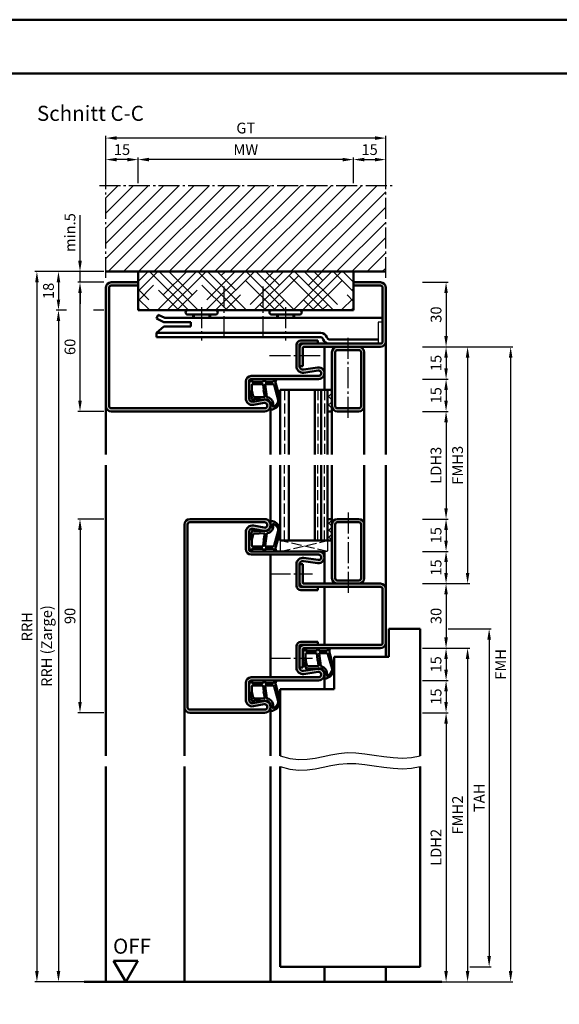
# Model space of a CAD drawing. Units: millimetres. Extents: x 0 to 6300, y -26 to 742.
# Drawn here: x 3687 to 3938, y 285 to 742 of the extents above; entities that cross this region are included whole.
import ezdxf

# ---------------------------------------------------------------- set-up
doc = ezdxf.new("R2010")
doc.units = ezdxf.units.MM
doc.linetypes.add('AM_DIN_F_W050', pattern=[6.25, 4.75, -1.5])
doc.linetypes.add('AM_DIN_G_W050', pattern=[13.75, 9.75, -1.5, 1, -1.5])
for name, color, linetype, lineweight in [('AM_0', 7, 'Continuous', 50), ('AM_1', 14, 'Continuous', 50), ('AM_3', 6, 'AM_DIN_F_W050', 25), ('AM_4', 3, 'Continuous', 25), ('AM_5', 3, 'Continuous', 25), ('AM_7', 4, 'AM_DIN_G_W050', 25), ('AM_8', 1, 'Continuous', 25), ('AM_BOR', 7, 'Continuous', 50)]:
    doc.layers.add(name, color=color, linetype=linetype, lineweight=lineweight)
doc.layers.add('AM_12', color=7, linetype='Continuous', lineweight=50, plot=False)
doc.styles.get("Standard").update_dxf_attribs({"font": 'ISOCP.SHX'})
doc.dimstyles.new('AM_DIN$0', dxfattribs={"dimtxt": 5, "dimasz": 5, "dimexe": 1, "dimexo": 1, "dimgap": 1.5, "dimtad": 1, "dimdsep": 46, "dimtxsty": 'Standard', "dimcen": 0, "dimclrd": 256, "dimclre": 256, "dimclrt": 2, "dimazin": 2, "dimtp": 0.1, "dimtm": 0.1, "dimtfac": 0.71, "dimtmove": 0, "dimatfit": 3, "dimfxl": 0, "dimlwd": -1, "dimlwe": -1, "dimarcsym": 0})

# ---------------------------------------------------------------- blocks, each defined once
blk = doc.blocks.new('DIN_A3_BOS')
at = {"layer": 'AM_12'}
blk.add_lwpolyline([(0, 0), (420, 0), (420, 297), (0, 297)], close=True, dxfattribs=at)
at = {"layer": 'AM_BOR'}
blk.add_lwpolyline([(20, 10), (410, 10), (410, 287), (20, 287)], close=True, dxfattribs=at)
blk = doc.blocks.new('*D39')
at = {"layer": 'AM_5', "linetype": 'ByBlock'}
for p, q in [((3726, 510.5), (3714, 510.5)), ((3715, 505.5), (3715, 425.5)), ((3726, 420.5), (3714, 420.5))]:
    blk.add_line(p, q, dxfattribs=at)
at = {"layer": 'AM_5'}
for points in [[(3714.17, 505.5), (3715.83, 505.5), (3715, 510.5)], [(3714.17, 425.5), (3715.83, 425.5), (3715, 420.5)]]:
    blk.add_solid(points, dxfattribs=at)
at = {"layer": 'Defpoints', "color": 0}
for p in [(3727, 510.5), (3715, 420.5), (3727, 420.5)]:
    blk.add_point(p, dxfattribs=at)
at = {"layer": 'AM_5', "color": 2, "insert": (3711, 465.5), "char_height": 5, "attachment_point": 5, "rotation": 90}
blk.add_mtext('90', dxfattribs=at)
blk = doc.blocks.new('*D123')
at = {"layer": 'AM_5', "linetype": 'ByBlock'}
for p, q in [((3874, 620.5), (3886, 620.5)), ((3885, 615.5), (3885, 595.5)), ((3874, 590.5), (3886, 590.5))]:
    blk.add_line(p, q, dxfattribs=at)
at = {"layer": 'AM_5'}
for points in [[(3884.17, 615.5), (3885.83, 615.5), (3885, 620.5)], [(3884.17, 595.5), (3885.83, 595.5), (3885, 590.5)]]:
    blk.add_solid(points, dxfattribs=at)
at = {"layer": 'Defpoints', "color": 0}
for p in [(3873, 620.5), (3873, 590.5), (3885, 590.5)]:
    blk.add_point(p, dxfattribs=at)
at = {"layer": 'AM_5', "color": 2, "insert": (3881, 605.5), "char_height": 5, "attachment_point": 5, "rotation": 90}
blk.add_mtext('30', dxfattribs=at)
blk = doc.blocks.new('*D124')
at = {"layer": 'AM_5', "linetype": 'ByBlock'}
for p, q in [((3874, 590.5), (3886, 590.5)), ((3885, 585.5), (3885, 580.5)), ((3874, 575.5), (3886, 575.5))]:
    blk.add_line(p, q, dxfattribs=at)
at = {"layer": 'AM_5'}
for points in [[(3884.17, 585.5), (3885.83, 585.5), (3885, 590.5)], [(3884.17, 580.5), (3885.83, 580.5), (3885, 575.5)]]:
    blk.add_solid(points, dxfattribs=at)
at = {"layer": 'Defpoints', "color": 0}
for p in [(3873, 590.5), (3873, 575.5), (3885, 575.5)]:
    blk.add_point(p, dxfattribs=at)
at = {"layer": 'AM_5', "color": 2, "insert": (3881, 583), "char_height": 5, "attachment_point": 5, "rotation": 90}
blk.add_mtext('15', dxfattribs=at)
blk = doc.blocks.new('*D125')
at = {"layer": 'AM_5', "linetype": 'ByBlock'}
for p, q in [((3874, 575.5), (3886, 575.5)), ((3885, 570.5), (3885, 565.5)), ((3874, 560.5), (3886, 560.5))]:
    blk.add_line(p, q, dxfattribs=at)
at = {"layer": 'AM_5'}
for points in [[(3884.17, 570.5), (3885.83, 570.5), (3885, 575.5)], [(3884.17, 565.5), (3885.83, 565.5), (3885, 560.5)]]:
    blk.add_solid(points, dxfattribs=at)
at = {"layer": 'Defpoints', "color": 0}
for p in [(3873, 575.5), (3873, 560.5), (3885, 560.5)]:
    blk.add_point(p, dxfattribs=at)
at = {"layer": 'AM_5', "color": 2, "insert": (3881, 568), "char_height": 5, "attachment_point": 5, "rotation": 90}
blk.add_mtext('15', dxfattribs=at)
blk = doc.blocks.new('*D126')
at = {"layer": 'AM_5', "linetype": 'ByBlock'}
for p, q in [((3874, 510.5), (3886, 510.5)), ((3885, 505.5), (3885, 500.5)), ((3874, 495.5), (3886, 495.5))]:
    blk.add_line(p, q, dxfattribs=at)
at = {"layer": 'AM_5'}
for points in [[(3884.17, 505.5), (3885.83, 505.5), (3885, 510.5)], [(3884.17, 500.5), (3885.83, 500.5), (3885, 495.5)]]:
    blk.add_solid(points, dxfattribs=at)
at = {"layer": 'Defpoints', "color": 0}
for p in [(3873, 510.5), (3873, 495.5), (3885, 495.5)]:
    blk.add_point(p, dxfattribs=at)
at = {"layer": 'AM_5', "color": 2, "insert": (3881, 503), "char_height": 5, "attachment_point": 5, "rotation": 90}
blk.add_mtext('15', dxfattribs=at)
blk = doc.blocks.new('*D127')
at = {"layer": 'AM_5', "linetype": 'ByBlock'}
for p, q in [((3874, 495.5), (3886, 495.5)), ((3885, 490.5), (3885, 485.5)), ((3874, 480.5), (3886, 480.5))]:
    blk.add_line(p, q, dxfattribs=at)
at = {"layer": 'AM_5'}
for points in [[(3884.17, 490.5), (3885.83, 490.5), (3885, 495.5)], [(3884.17, 485.5), (3885.83, 485.5), (3885, 480.5)]]:
    blk.add_solid(points, dxfattribs=at)
at = {"layer": 'Defpoints', "color": 0}
for p in [(3873, 495.5), (3873, 480.5), (3885, 480.5)]:
    blk.add_point(p, dxfattribs=at)
at = {"layer": 'AM_5', "color": 2, "insert": (3881, 488), "char_height": 5, "attachment_point": 5, "rotation": 90}
blk.add_mtext('15', dxfattribs=at)
blk = doc.blocks.new('*D128')
at = {"layer": 'AM_5', "linetype": 'ByBlock'}
for p, q in [((3874, 480.5), (3886, 480.5)), ((3885, 475.5), (3885, 455.5)), ((3874, 450.5), (3886, 450.5))]:
    blk.add_line(p, q, dxfattribs=at)
at = {"layer": 'AM_5'}
for points in [[(3884.17, 475.5), (3885.83, 475.5), (3885, 480.5)], [(3884.17, 455.5), (3885.83, 455.5), (3885, 450.5)]]:
    blk.add_solid(points, dxfattribs=at)
at = {"layer": 'Defpoints', "color": 0}
for p in [(3873, 480.5), (3873, 450.5), (3885, 450.5)]:
    blk.add_point(p, dxfattribs=at)
at = {"layer": 'AM_5', "color": 2, "insert": (3881, 465.5), "char_height": 5, "attachment_point": 5, "rotation": 90}
blk.add_mtext('30', dxfattribs=at)
blk = doc.blocks.new('*D129')
at = {"layer": 'AM_5', "linetype": 'ByBlock'}
for p, q in [((3874, 450.5), (3886, 450.5)), ((3885, 445.5), (3885, 440.5)), ((3874, 435.5), (3886, 435.5))]:
    blk.add_line(p, q, dxfattribs=at)
at = {"layer": 'AM_5'}
for points in [[(3884.17, 445.5), (3885.83, 445.5), (3885, 450.5)], [(3884.17, 440.5), (3885.83, 440.5), (3885, 435.5)]]:
    blk.add_solid(points, dxfattribs=at)
at = {"layer": 'Defpoints', "color": 0}
for p in [(3873, 450.5), (3873, 435.5), (3885, 435.5)]:
    blk.add_point(p, dxfattribs=at)
at = {"layer": 'AM_5', "color": 2, "insert": (3881, 443), "char_height": 5, "attachment_point": 5, "rotation": 90}
blk.add_mtext('15', dxfattribs=at)
blk = doc.blocks.new('*D130')
at = {"layer": 'AM_5', "linetype": 'ByBlock'}
for p, q in [((3874, 560.5), (3886, 560.5)), ((3885, 555.5), (3885, 515.5)), ((3874, 510.5), (3886, 510.5))]:
    blk.add_line(p, q, dxfattribs=at)
at = {"layer": 'AM_5'}
for points in [[(3884.17, 555.5), (3885.83, 555.5), (3885, 560.5)], [(3884.17, 515.5), (3885.83, 515.5), (3885, 510.5)]]:
    blk.add_solid(points, dxfattribs=at)
at = {"layer": 'Defpoints', "color": 0}
for p in [(3873, 560.5), (3873, 510.5), (3885, 510.5)]:
    blk.add_point(p, dxfattribs=at)
at = {"layer": 'AM_5', "color": 2, "insert": (3880.97, 535.5), "char_height": 5, "attachment_point": 5, "rotation": 90}
blk.add_mtext('LDH3', dxfattribs=at)
blk = doc.blocks.new('*D131')
at = {"layer": 'AM_5', "linetype": 'ByBlock'}
for p, q in [((3874, 420.5), (3886, 420.5)), ((3885, 415.5), (3885, 300.5)), ((3874, 295.5), (3886, 295.5))]:
    blk.add_line(p, q, dxfattribs=at)
at = {"layer": 'AM_5'}
for points in [[(3884.17, 415.5), (3885.83, 415.5), (3885, 420.5)], [(3884.17, 300.5), (3885.83, 300.5), (3885, 295.5)]]:
    blk.add_solid(points, dxfattribs=at)
at = {"layer": 'Defpoints', "color": 0}
for p in [(3873, 420.5), (3873, 295.5), (3885, 295.5)]:
    blk.add_point(p, dxfattribs=at)
at = {"layer": 'AM_5', "color": 2, "insert": (3880.97, 358), "char_height": 5, "attachment_point": 5, "rotation": 90}
blk.add_mtext('LDH2', dxfattribs=at)
blk = doc.blocks.new('*D132')
at = {"layer": 'AM_5', "linetype": 'ByBlock'}
for p, q in [((3874, 435.5), (3886, 435.5)), ((3885, 430.5), (3885, 425.5)), ((3874, 420.5), (3886, 420.5))]:
    blk.add_line(p, q, dxfattribs=at)
at = {"layer": 'AM_5'}
for points in [[(3884.17, 430.5), (3885.83, 430.5), (3885, 435.5)], [(3884.17, 425.5), (3885.83, 425.5), (3885, 420.5)]]:
    blk.add_solid(points, dxfattribs=at)
at = {"layer": 'Defpoints', "color": 0}
for p in [(3873, 435.5), (3873, 420.5), (3885, 420.5)]:
    blk.add_point(p, dxfattribs=at)
at = {"layer": 'AM_5', "color": 2, "insert": (3881, 428), "char_height": 5, "attachment_point": 5, "rotation": 90}
blk.add_mtext('15', dxfattribs=at)
blk = doc.blocks.new('*D133')
at = {"layer": 'AM_5', "linetype": 'ByBlock'}
for p, q in [((3874, 590.5), (3896, 590.5)), ((3895, 585.5), (3895, 485.5)), ((3874, 480.5), (3896, 480.5))]:
    blk.add_line(p, q, dxfattribs=at)
at = {"layer": 'AM_5'}
for points in [[(3894.17, 585.5), (3895.83, 585.5), (3895, 590.5)], [(3894.17, 485.5), (3895.83, 485.5), (3895, 480.5)]]:
    blk.add_solid(points, dxfattribs=at)
at = {"layer": 'Defpoints', "color": 0}
for p in [(3873, 590.5), (3873, 480.5), (3895, 480.5)]:
    blk.add_point(p, dxfattribs=at)
at = {"layer": 'AM_5', "color": 2, "insert": (3891, 535.5), "char_height": 5, "attachment_point": 5, "rotation": 90}
blk.add_mtext('FMH3', dxfattribs=at)
blk = doc.blocks.new('*D134')
at = {"layer": 'AM_5', "linetype": 'ByBlock'}
for p, q in [((3874, 450.5), (3896, 450.5)), ((3895, 445.5), (3895, 300.5)), ((3874, 295.5), (3896, 295.5))]:
    blk.add_line(p, q, dxfattribs=at)
at = {"layer": 'AM_5'}
for points in [[(3894.17, 445.5), (3895.83, 445.5), (3895, 450.5)], [(3894.17, 300.5), (3895.83, 300.5), (3895, 295.5)]]:
    blk.add_solid(points, dxfattribs=at)
at = {"layer": 'Defpoints', "color": 0}
for p in [(3873, 450.5), (3873, 295.5), (3895, 295.5)]:
    blk.add_point(p, dxfattribs=at)
at = {"layer": 'AM_5', "color": 2, "insert": (3891, 373), "char_height": 5, "attachment_point": 5, "rotation": 90}
blk.add_mtext('FMH2', dxfattribs=at)
blk = doc.blocks.new('*D135')
at = {"layer": 'AM_5', "linetype": 'ByBlock'}
for p, q in [((3886, 459.5), (3906, 459.5)), ((3905, 454.5), (3905, 307.5)), ((3896, 302.5), (3906, 302.5))]:
    blk.add_line(p, q, dxfattribs=at)
at = {"layer": 'AM_5'}
for points in [[(3904.17, 454.5), (3905.83, 454.5), (3905, 459.5)], [(3904.17, 307.5), (3905.83, 307.5), (3905, 302.5)]]:
    blk.add_solid(points, dxfattribs=at)
at = {"layer": 'Defpoints', "color": 0}
for p in [(3885, 459.5), (3895, 302.5), (3905, 302.5)]:
    blk.add_point(p, dxfattribs=at)
at = {"layer": 'AM_5', "color": 2, "insert": (3901, 381), "char_height": 5, "attachment_point": 5, "rotation": 90}
blk.add_mtext('TAH', dxfattribs=at)
blk = doc.blocks.new('*D136')
at = {"layer": 'AM_5', "linetype": 'ByBlock'}
for p, q in [((3874, 590.5), (3916, 590.5)), ((3915, 585.5), (3915, 300.5)), ((3874, 295.5), (3916, 295.5))]:
    blk.add_line(p, q, dxfattribs=at)
at = {"layer": 'AM_5'}
for points in [[(3914.17, 585.5), (3915.83, 585.5), (3915, 590.5)], [(3914.17, 300.5), (3915.83, 300.5), (3915, 295.5)]]:
    blk.add_solid(points, dxfattribs=at)
at = {"layer": 'Defpoints', "color": 0}
for p in [(3873, 590.5), (3873, 295.5), (3915, 295.5)]:
    blk.add_point(p, dxfattribs=at)
at = {"layer": 'AM_5', "color": 2, "insert": (3911, 443), "char_height": 5, "attachment_point": 5, "rotation": 90}
blk.add_mtext('FMH', dxfattribs=at)
blk = doc.blocks.new('*D328')
at = {"layer": 'AM_5', "linetype": 'ByBlock'}
for p, q in [((3726, 620.5), (3714, 620.5)), ((3715, 565.5), (3715, 615.5)), ((3726, 560.5), (3714, 560.5))]:
    blk.add_line(p, q, dxfattribs=at)
at = {"layer": 'AM_5'}
for points in [[(3714.17, 615.5), (3715.83, 615.5), (3715, 620.5)], [(3714.17, 565.5), (3715.83, 565.5), (3715, 560.5)]]:
    blk.add_solid(points, dxfattribs=at)
at = {"layer": 'Defpoints', "color": 0}
for p in [(3715, 620.5), (3727, 620.5), (3727, 560.5)]:
    blk.add_point(p, dxfattribs=at)
at = {"layer": 'AM_5', "color": 2, "insert": (3711, 590.5), "char_height": 5, "attachment_point": 5, "rotation": 90}
blk.add_mtext('60', dxfattribs=at)
blk = doc.blocks.new('*D329')
at = {"layer": 'AM_5', "linetype": 'ByBlock'}
for p, q in [((3742, 666.5), (3742, 678.5)), ((3837, 677.5), (3747, 677.5)), ((3842, 666.5), (3842, 678.5))]:
    blk.add_line(p, q, dxfattribs=at)
at = {"layer": 'AM_5'}
for points in [[(3747, 678.33), (3747, 676.67), (3742, 677.5)], [(3837, 678.33), (3837, 676.67), (3842, 677.5)]]:
    blk.add_solid(points, dxfattribs=at)
at = {"layer": 'Defpoints', "color": 0}
for p in [(3742, 677.5), (3742, 665.5), (3842, 665.5)]:
    blk.add_point(p, dxfattribs=at)
at = {"layer": 'AM_5', "color": 2, "insert": (3792, 681.5), "char_height": 5, "attachment_point": 5}
blk.add_mtext('MW', dxfattribs=at)
blk = doc.blocks.new('*D330')
at = {"layer": 'AM_5', "linetype": 'ByBlock'}
for p, q in [((3842, 666.5), (3842, 678.5)), ((3847, 677.5), (3852, 677.5)), ((3857, 666.5), (3857, 678.5))]:
    blk.add_line(p, q, dxfattribs=at)
at = {"layer": 'AM_5'}
for points in [[(3847, 678.33), (3847, 676.67), (3842, 677.5)], [(3852, 678.33), (3852, 676.67), (3857, 677.5)]]:
    blk.add_solid(points, dxfattribs=at)
at = {"layer": 'Defpoints', "color": 0}
for p in [(3857, 677.5), (3842, 665.5), (3857, 665.5)]:
    blk.add_point(p, dxfattribs=at)
at = {"layer": 'AM_5', "color": 2, "insert": (3849.5, 681.5), "char_height": 5, "attachment_point": 5}
blk.add_mtext('15', dxfattribs=at)
blk = doc.blocks.new('*D331')
at = {"layer": 'AM_5', "linetype": 'ByBlock'}
for p, q in [((3727, 666.5), (3727, 678.5)), ((3737, 677.5), (3732, 677.5)), ((3742, 666.5), (3742, 678.5))]:
    blk.add_line(p, q, dxfattribs=at)
at = {"layer": 'AM_5'}
for points in [[(3732, 678.33), (3732, 676.67), (3727, 677.5)], [(3737, 678.33), (3737, 676.67), (3742, 677.5)]]:
    blk.add_solid(points, dxfattribs=at)
at = {"layer": 'Defpoints', "color": 0}
for p in [(3727, 677.5), (3727, 665.5), (3742, 665.5)]:
    blk.add_point(p, dxfattribs=at)
at = {"layer": 'AM_5', "color": 2, "insert": (3734.5, 681.5), "char_height": 5, "attachment_point": 5}
blk.add_mtext('15', dxfattribs=at)
blk = doc.blocks.new('*D332')
at = {"layer": 'AM_5', "linetype": 'ByBlock'}
for p, q in [((3727, 666.5), (3727, 688.5)), ((3852, 687.5), (3732, 687.5)), ((3857, 666.5), (3857, 688.5))]:
    blk.add_line(p, q, dxfattribs=at)
at = {"layer": 'AM_5'}
for points in [[(3732, 688.33), (3732, 686.67), (3727, 687.5)], [(3852, 688.33), (3852, 686.67), (3857, 687.5)]]:
    blk.add_solid(points, dxfattribs=at)
at = {"layer": 'Defpoints', "color": 0}
for p in [(3727, 687.5), (3727, 665.5), (3857, 665.5)]:
    blk.add_point(p, dxfattribs=at)
at = {"layer": 'AM_5', "color": 2, "insert": (3792, 691.51), "char_height": 5, "attachment_point": 5}
blk.add_mtext('GT', dxfattribs=at)
blk = doc.blocks.new('*D429')
at = {"layer": 'AM_5', "linetype": 'ByBlock'}
for p, q in [((3708.75, 607.5), (3704, 607.5)), ((3726, 607.5), (3721.25, 607.5)), ((3705, 602.5), (3705, 300.5)), ((3726, 295.5), (3704, 295.5))]:
    blk.add_line(p, q, dxfattribs=at)
at = {"layer": 'AM_5'}
for points in [[(3704.17, 602.5), (3705.83, 602.5), (3705, 607.5)], [(3704.17, 300.5), (3705.83, 300.5), (3705, 295.5)]]:
    blk.add_solid(points, dxfattribs=at)
at = {"layer": 'Defpoints', "color": 0}
for p in [(3727, 607.5), (3705, 295.5), (3727, 295.5)]:
    blk.add_point(p, dxfattribs=at)
at = {"layer": 'AM_5', "color": 2, "insert": (3700.16, 451.5), "char_height": 5, "attachment_point": 5, "rotation": 90}
blk.add_mtext('RRH (Zarge)', dxfattribs=at)
blk = doc.blocks.new('*D427')
at = {"layer": 'AM_5', "linetype": 'ByBlock'}
for p, q in [((3715, 630.5), (3715, 651.71)), ((3726, 625.5), (3714, 625.5)), ((3715, 620.5), (3715, 625.5)), ((3726, 620.5), (3714, 620.5)), ((3715, 615.5), (3715, 610.5))]:
    blk.add_line(p, q, dxfattribs=at)
at = {"layer": 'AM_5'}
for points in [[(3714.17, 630.5), (3715.83, 630.5), (3715, 625.5)], [(3714.17, 615.5), (3715.83, 615.5), (3715, 620.5)]]:
    blk.add_solid(points, dxfattribs=at)
at = {"layer": 'Defpoints', "color": 0}
for p in [(3715, 625.5), (3727, 625.5), (3727, 620.5)]:
    blk.add_point(p, dxfattribs=at)
at = {"layer": 'AM_5', "color": 2, "insert": (3711, 643.6), "char_height": 5, "attachment_point": 5, "rotation": 90}
blk.add_mtext('min.5', dxfattribs=at)
blk = doc.blocks.new('*D428')
at = {"layer": 'AM_5', "linetype": 'ByBlock'}
for p, q in [((3726, 625.5), (3694, 625.5)), ((3695, 620.5), (3695, 300.5)), ((3726, 295.5), (3694, 295.5))]:
    blk.add_line(p, q, dxfattribs=at)
at = {"layer": 'AM_5'}
for points in [[(3694.17, 620.5), (3695.83, 620.5), (3695, 625.5)], [(3694.17, 300.5), (3695.83, 300.5), (3695, 295.5)]]:
    blk.add_solid(points, dxfattribs=at)
at = {"layer": 'Defpoints', "color": 0}
for p in [(3727, 625.5), (3695, 295.5), (3727, 295.5)]:
    blk.add_point(p, dxfattribs=at)
at = {"layer": 'AM_5', "color": 2, "insert": (3691, 460.5), "char_height": 5, "attachment_point": 5, "rotation": 90}
blk.add_mtext('RRH', dxfattribs=at)
blk = doc.blocks.new('OFF Symbol ab Maßstab 1 2.5')
at = {"layer": 'AM_0'}
for p, q in [((5.62, 9.74), (-5.62, 9.74)), ((0, 0), (-5.62, 9.74)), ((0, 0), (5.62, 9.74))]:
    blk.add_line(p, q, dxfattribs=at)
at = {"layer": 'AM_0', "insert": (-5.92, 20.09), "char_height": 7, "width": 28.3139, "attachment_point": 1}
blk.add_mtext('OFF', dxfattribs=at)
blk = doc.blocks.new('*D715')
at = {"layer": 'AM_5', "linetype": 'ByBlock'}
for p, q in [((3708.75, 625.5), (3704, 625.5)), ((3726, 625.5), (3721.25, 625.5)), ((3705, 620.5), (3705, 612.5)), ((3708.75, 607.5), (3704, 607.5)), ((3726, 607.5), (3721.25, 607.5))]:
    blk.add_line(p, q, dxfattribs=at)
at = {"layer": 'AM_5'}
for points in [[(3704.17, 620.5), (3705.83, 620.5), (3705, 625.5)], [(3704.17, 612.5), (3705.83, 612.5), (3705, 607.5)]]:
    blk.add_solid(points, dxfattribs=at)
at = {"layer": 'Defpoints', "color": 0}
for p in [(3727, 625.5), (3705, 607.5), (3727, 607.5)]:
    blk.add_point(p, dxfattribs=at)
at = {"layer": 'AM_5', "color": 2, "insert": (3701, 616.5), "char_height": 5, "attachment_point": 5, "rotation": 90}
blk.add_mtext('18', dxfattribs=at)

msp = doc.modelspace()

# ---------------------------------------------------------------- hatches: boundary and pattern name
at = {"layer": 'AM_8'}
h = msp.add_hatch(dxfattribs=at)
h.set_pattern_fill('_U', color=256, scale=5, angle=45, pattern_type=0)
h.set_pattern_definition([(45, (-119.0536, 1020.9957), (-3.535534, 3.535534), [])])
h.paths.add_polyline_path([(3857, 665.5), (3727, 665.5), (3727, 625.5), (3857, 625.5)])
h = msp.add_hatch(dxfattribs=at)
h.set_pattern_fill('HOUND', color=256, scale=2, angle=45)
h.set_pattern_definition([(45, (-119.0536, 1020.9957), (6.735192, 11.2253202), [50.8, -25.4]), (135, (-119.0536, 1020.9957), (6.735192, -11.2253202), [50.8, -25.4])])
h.paths.add_polyline_path([(3842, 625.5), (3742, 625.5), (3742, 607.5), (3842, 607.5)])
h = msp.add_hatch(color=256, dxfattribs=at)
h.dxf.hatch_style = 1
h.paths.add_polyline_path([(3800.245, 565.953), (3795.275, 565.025, -0.4693847), (3793.5, 566.5), (3793.5, 574.5, -0.4142136), (3794.5, 575.5), (3825.75, 575.5, 1.0753541), (3825.352, 580.971), (3818.717, 580.001, -0.4574018), (3817, 581.485), (3817, 591.5, -0.4142136), (3817.5, 592), (3825.5, 592), (3825.5, 593.5), (3817.5, 593.5, 0.4142136), (3815.5, 591.5), (3815.5, 581.485, 0.4574018), (3818.934, 578.517), (3825.569, 579.487, -1.0753541), (3825.75, 577), (3794.5, 577, 0.4142136), (3792, 574.5), (3792, 566.5, 0.4693847), (3795.551, 563.551), (3800.521, 564.479, -1.0968549), (3800.75, 562), (3729.5, 562, -0.4142136), (3728.5, 563), (3728.5, 618, -0.4142136), (3729.5, 619), (3742, 619), (3742, 620.5), (3729.5, 620.5, 0.4142136), (3727, 618), (3727, 563, 0.4142136), (3729.5, 560.5), (3800.75, 560.5, 1.0968549)])
h = msp.add_hatch(color=256, dxfattribs=at)
h.dxf.hatch_style = 1
h.paths.add_polyline_path([(3857, 593), (3857, 618, 0.4142136), (3854.5, 620.5), (3842, 620.5), (3842, 619), (3854.5, 619, -0.4142136), (3855.5, 618), (3855.5, 593, -0.4142136), (3854.5, 592), (3819, 592, 0.4142136), (3817, 590), (3817, 581.5), (3818.5, 581.5), (3818.5, 590, -0.4142136), (3819, 590.5), (3854.5, 590.5, 0.4142136)])
h = msp.add_hatch(color=256, dxfattribs=at)
h.dxf.hatch_style = 1
h.paths.add_polyline_path([(3844.5, 590.5), (3834.5, 590.5, 0.4142136), (3832, 588), (3832, 563, 0.4142136), (3834.5, 560.5), (3844.5, 560.5, 0.4142136), (3847, 563), (3847, 588, 0.4142136)])
h.paths.add_polyline_path([(3844.5, 589, -0.4142136), (3845.5, 588), (3845.5, 563, -0.4142136), (3844.5, 562), (3834.5, 562, -0.4142136), (3833.5, 563), (3833.5, 588, -0.4142136), (3834.5, 589)], flags=16)
h = msp.add_hatch(dxfattribs=at)
h.set_pattern_fill('_U', color=256, scale=2.76, angle=45, style=0, double=1, pattern_type=0)
h.set_pattern_definition([(45, (4308.625, -1764.764), (-1.9516147, 1.9516147), []), (135, (4308.625, -1764.764), (-1.9516147, -1.9516147), [])])
h.paths.add_polyline_path([(3830, 560.5), (3830, 570.5), (3832, 570.5), (3832, 560.5)])
h = msp.add_hatch(color=256, dxfattribs=at)
h.dxf.hatch_style = 1
h.paths.add_polyline_path([(3825.75, 495.5), (3794.5, 495.5, -0.4142136), (3793.5, 496.5), (3793.5, 504.5, -0.4693847), (3795.275, 505.975), (3800.245, 505.047, 1.0968549), (3800.75, 510.5), (3766, 510.5, 0.4142136), (3763.5, 508), (3763.5, 423, 0.4142136), (3766, 420.5), (3800.75, 420.5, 1.0968549), (3800.245, 425.953), (3795.275, 425.025, -0.4693847), (3793.5, 426.5), (3793.5, 434.5, -0.4142136), (3794.5, 435.5), (3825.75, 435.5, 1.0753541), (3825.352, 440.971), (3818.717, 440.001, -0.4574018), (3817, 441.485), (3817, 451.5, -0.4142136), (3817.5, 452), (3825.5, 452), (3825.5, 453.5), (3817.5, 453.5, 0.4142136), (3815.5, 451.5), (3815.5, 441.485, 0.4574018), (3818.934, 438.517), (3825.569, 439.487, -1.0753541), (3825.75, 437), (3794.5, 437, 0.4142136), (3792, 434.5), (3792, 426.5, 0.4693847), (3795.551, 423.551), (3800.521, 424.479, -1.0968549), (3800.75, 422), (3766, 422, -0.4142136), (3765, 423), (3765, 508, -0.4142136), (3766, 509), (3800.75, 509, -1.0968549), (3800.521, 506.521), (3795.551, 507.449, 0.4693847), (3792, 504.5), (3792, 496.5, 0.4142136), (3794.5, 494), (3825.75, 494, -1.0753541), (3825.569, 491.513), (3818.934, 492.483, 0.4574018), (3815.5, 489.515), (3815.5, 479.5, 0.4142136), (3817.5, 477.5), (3825.5, 477.5), (3825.5, 479), (3817.5, 479, -0.4142136), (3817, 479.5), (3817, 489.515, -0.4574018), (3818.717, 490.999), (3825.352, 490.029, 1.0753541)])
h = msp.add_hatch(dxfattribs=at)
h.set_pattern_fill('_U', color=256, scale=2.3, angle=45, style=0, double=1, pattern_type=0)
h.set_pattern_definition([(45, (3835.5, 598), (-1.626346, 1.626346), []), (135, (3835.5, 598), (-1.626346, -1.626346), [])])
h.paths.add_polyline_path([(3830, 510.5), (3830, 500.5), (3832, 500.5), (3832, 510.5)])
h = msp.add_hatch(color=256, dxfattribs=at)
h.dxf.hatch_style = 1
h.paths.add_polyline_path([(3847, 483), (3847, 508, 0.4142136), (3844.5, 510.5), (3834.5, 510.5, 0.4142136), (3832, 508), (3832, 483, 0.4142136), (3834.5, 480.5), (3844.5, 480.5, 0.4142136)])
h.paths.add_polyline_path([(3834.5, 482, -0.4142136), (3833.5, 483), (3833.5, 508, -0.4142136), (3834.5, 509), (3844.5, 509, -0.4142136), (3845.5, 508), (3845.5, 483, -0.4142136), (3844.5, 482)], flags=16)
h = msp.add_hatch(color=256, dxfattribs=at)
h.dxf.hatch_style = 1
h.paths.add_polyline_path([(3854.5, 480.5), (3819, 480.5, -0.4142136), (3818.5, 481), (3818.5, 489.5), (3817, 489.5), (3817, 481, 0.4142136), (3819, 479), (3854.5, 479, -0.4142136), (3855.5, 478), (3855.5, 453, -0.4142136), (3854.5, 452), (3819, 452, 0.4142136), (3817, 450), (3817, 441.5), (3818.5, 441.5), (3818.5, 450, -0.4142136), (3819, 450.5), (3854.5, 450.5, 0.4142136), (3857, 453), (3857, 478, 0.4142136)])

# ---------------------------------------------------------------- linework, layer by layer
for p, q in [((3855.5, 602), (3853.5, 602)), ((3853.5, 602), (3853.5, 592))]:
    msp.add_line(p, q)
at = {"layer": 'AM_0'}
for p, q in [((3857, 625.5), (3727, 625.5)), ((3742, 607.5), (3742, 625.5)), ((3842, 607.5), (3842, 625.5)), ((3727, 618), (3727, 563)), ((3728.5, 618), (3728.5, 563)), ((3742, 620.5), (3729.5, 620.5)), ((3742, 619), (3729.5, 619)), ((3842, 620.5), (3854.5, 620.5)), ((3842, 619), (3854.5, 619)), ((3855.5, 618), (3855.5, 593)), ((3857, 618), (3857, 593)), ((3742, 607.5), (3842, 607.5)), ((3751.357, 605.428), (3750.5, 603.621)), ((3751.357, 605.428), (3754.37, 604)), ((3754.37, 604), (3855.5, 604)), ((3778, 605.5), (3765, 605.5)), ((3767.5, 605.5), (3767.5, 604)), ((3775.5, 605.5), (3775.5, 604)), ((3817, 605.5), (3804, 605.5)), ((3806.5, 605.5), (3806.5, 604)), ((3814.5, 605.5), (3814.5, 604)), ((3750.5, 603.621), (3753.92, 602)), ((3753.92, 599.9), (3750.5, 597)), ((3753.92, 602), (3766.5, 602)), ((3753.92, 599.9), (3766.5, 599.9)), ((3766.5, 602), (3766.5, 599.9)), ((3750.5, 597), (3826.8, 597)), ((3750.5, 595), (3750.5, 597)), ((3826.8, 595), (3750.5, 595)), ((3829.753, 594.658), (3829.619, 595.026)), ((3815.5, 581.485), (3815.5, 591.5)), ((3817, 581.485), (3817, 591.5)), ((3817.5, 593.5), (3825.5, 593.5)), ((3854.5, 592), (3817.5, 592)), ((3854.5, 590.5), (3819, 590.5)), ((3825.5, 593.5), (3825.5, 592)), ((3827.873, 593.974), (3827.739, 594.342)), ((3830.693, 594), (3853.5, 594)), ((3818.5, 590), (3818.5, 581.5)), ((3832, 560.5), (3832, 588)), ((3833.5, 563), (3833.5, 588)), ((3844.5, 589), (3834.5, 589)), ((3845.5, 563), (3845.5, 588)), ((3847, 563), (3847, 588)), ((3817, 581.5), (3818.5, 581.5)), ((3818.717, 580.001), (3825.352, 580.971)), ((3794.5, 577), (3825.75, 577)), ((3818.934, 578.517), (3825.569, 579.487)), ((3792, 566.5), (3792, 574.5)), ((3793.5, 566.5), (3793.5, 574.5)), ((3794.5, 575.5), (3825.75, 575.5)), ((3832, 570.5), (3808, 570.5)), ((3808, 570.5), (3808, 540.5)), ((3812, 570.5), (3812, 540.5)), ((3824, 570.5), (3824, 540.5)), ((3827, 570.5), (3827, 540.5)), ((3830, 570.5), (3830, 540.5)), ((3800.245, 565.953), (3795.275, 565.025)), ((3800.521, 564.479), (3795.551, 563.551)), ((3729.5, 562), (3800.75, 562)), ((3800.75, 560.5), (3729.5, 560.5)), ((3830, 560.5), (3832, 560.5)), ((3834.5, 562), (3844.5, 562)), ((3834.5, 560.5), (3844.5, 560.5)), ((3808, 500.5), (3808, 535.5)), ((3812, 500.5), (3812, 535.5)), ((3824, 500.5), (3824, 535.5)), ((3827, 500.5), (3827, 535.5)), ((3830, 500.5), (3830, 535.5)), ((3763.5, 508), (3763.5, 423)), ((3765, 508), (3765, 423)), ((3800.75, 510.5), (3766, 510.5)), ((3800.75, 509), (3766, 509)), ((3830, 510.5), (3832, 510.5)), ((3832, 510.5), (3832, 483)), ((3833.5, 508), (3833.5, 483)), ((3834.5, 510.5), (3844.5, 510.5)), ((3834.5, 509), (3844.5, 509)), ((3845.5, 508), (3845.5, 483)), ((3847, 508), (3847, 483)), ((3792, 504.5), (3792, 496.5)), ((3793.5, 504.5), (3793.5, 496.5)), ((3800.245, 505.047), (3795.275, 505.975)), ((3800.521, 506.521), (3795.551, 507.449)), ((3832, 500.5), (3808, 500.5)), ((3794.5, 495.5), (3825.75, 495.5)), ((3794.5, 494), (3825.75, 494)), ((3815.5, 489.515), (3815.5, 479.5)), ((3817, 489.515), (3817, 479.5)), ((3817, 489.5), (3818.5, 489.5)), ((3818.5, 481), (3818.5, 489.5)), ((3818.717, 490.999), (3825.352, 490.029)), ((3818.934, 492.483), (3825.569, 491.513)), ((3854.5, 480.5), (3819, 480.5)), ((3844.5, 482), (3834.5, 482)), ((3854.5, 479), (3817.5, 479)), ((3817.5, 477.5), (3825.5, 477.5)), ((3825.5, 477.5), (3825.5, 479)), ((3855.5, 478), (3855.5, 453)), ((3857, 478), (3857, 453)), ((3858.5, 459.5), (3873, 459.5)), ((3858.5, 446.5), (3858.5, 459.5)), ((3873, 400.5), (3873, 459.5)), ((3817.5, 453.5), (3825.5, 453.5)), ((3825.5, 453.5), (3825.5, 452)), ((3815.5, 441.485), (3815.5, 451.5)), ((3817, 441.485), (3817, 451.5)), ((3854.5, 452), (3817.5, 452)), ((3818.5, 450), (3818.5, 441.5)), ((3854.5, 450.5), (3819, 450.5)), ((3833, 446.5), (3858.5, 446.5)), ((3833, 446.5), (3833, 431.5)), ((3817, 441.5), (3818.5, 441.5)), ((3818.717, 440.001), (3825.352, 440.971)), ((3818.934, 438.517), (3825.569, 439.487)), ((3794.5, 437), (3825.75, 437)), ((3794.5, 435.5), (3825.75, 435.5)), ((3792, 426.5), (3792, 434.5)), ((3793.5, 426.5), (3793.5, 434.5)), ((3808, 400.5), (3808, 431.5)), ((3808, 431.5), (3833, 431.5)), ((3800.245, 425.953), (3795.275, 425.025)), ((3800.75, 422), (3766, 422)), ((3800.521, 424.479), (3795.551, 423.551)), ((3800.75, 420.5), (3766, 420.5)), ((3808, 302.5), (3808, 395.5)), ((3873, 302.5), (3873, 395.5)), ((3808, 302.5), (3873, 302.5)), ((3883, 295.5), (3717, 295.5))]:
    msp.add_line(p, q, dxfattribs=at)
for centre, radius, start, end in [((3729.5, 618), 2.5, 90, 180), ((3729.5, 618), 1, 90, 180), ((3854.5, 618), 2.5, 0, 90), ((3854.5, 618), 1, 0, 90), ((3765, 606.5), 1, 90, 270), ((3778, 606.5), 1, 270, 90), ((3804, 606.5), 1, 90, 270), ((3817, 606.5), 1, 270, 90), ((3826.8, 594), 3, 20, 90), ((3826.8, 594), 1, 20, 90), ((3830.693, 595), 1, 200, 270), ((3817.5, 591.5), 2, 90, 180), ((3819, 590), 2, 90, 180), ((3817.5, 591.5), 0.5, 90, 180), ((3819, 590), 0.5, 90, 180), ((3830.693, 595), 3, 200, 270), ((3834.5, 588), 2.5, 90, 180), ((3844.5, 588), 2.5, 0, 90), ((3854.5, 593), 1, 270, 0), ((3854.5, 593), 2.5, 270, 0), ((3834.5, 588), 1, 90, 180), ((3844.5, 588), 1, 0, 90), ((3818.5, 581.485), 3, 180, 278.31776), ((3818.5, 581.485), 1.5, 180, 278.31776), ((3825.75, 578.25), 2.75, 270, 98.31776), ((3794.5, 574.5), 2.5, 90, 180), ((3825.75, 578.25), 1.25, 270, 98.31776), ((3794.5, 574.5), 1, 90, 180), ((3729.5, 563), 2.5, 180, 270), ((3729.5, 563), 1, 180, 270), ((3795, 566.5), 3, 180, 280.57858), ((3795, 566.5), 1.5, 180, 280.57858), ((3800.75, 563.25), 2.75, 270, 100.57858), ((3800.75, 563.25), 1.25, 270, 100.57858), ((3834.5, 563), 2.5, 180, 270), ((3834.5, 563), 1, 180, 270), ((3844.5, 563), 1, 270, 0), ((3844.5, 563), 2.5, 270, 0), ((3766, 508), 2.5, 90, 180), ((3766, 508), 1, 90, 180), ((3800.75, 507.75), 2.75, 259.42142, 90), ((3800.75, 507.75), 1.25, 259.42142, 90), ((3834.5, 508), 2.5, 90, 180), ((3834.5, 508), 1, 90, 180), ((3844.5, 508), 2.5, 0, 90), ((3844.5, 508), 1, 0, 90), ((3795, 504.5), 3, 79.42142, 180), ((3795, 504.5), 1.5, 79.42142, 180), ((3794.5, 496.5), 2.5, 180, 270), ((3794.5, 496.5), 1, 180, 270), ((3825.75, 492.75), 2.75, 261.68224, 90), ((3818.5, 489.515), 3, 81.68224, 180), ((3818.5, 489.515), 1.5, 81.68224, 180), ((3825.75, 492.75), 1.25, 261.68224, 90), ((3819, 481), 2, 180, 270), ((3819, 481), 0.5, 180, 270), ((3834.5, 483), 2.5, 180, 270), ((3834.5, 483), 1, 180, 270), ((3844.5, 483), 2.5, 270, 0), ((3844.5, 483), 1, 270, 0), ((3854.5, 478), 2.5, 0, 90), ((3817.5, 479.5), 2, 180, 270), ((3817.5, 479.5), 0.5, 180, 270), ((3854.5, 478), 1, 0, 90), ((3817.5, 451.5), 2, 90, 180), ((3854.5, 453), 2.5, 270, 0), ((3854.5, 453), 1, 270, 0), ((3819, 450), 2, 90, 180), ((3817.5, 451.5), 0.5, 90, 180), ((3819, 450), 0.5, 90, 180), ((3818.5, 441.485), 3, 180, 278.31776), ((3818.5, 441.485), 1.5, 180, 278.31776), ((3825.75, 438.25), 2.75, 270, 98.31776), ((3825.75, 438.25), 1.25, 270, 98.31776), ((3794.5, 434.5), 2.5, 90, 180), ((3794.5, 434.5), 1, 90, 180), ((3795, 426.5), 3, 180, 280.57858), ((3795, 426.5), 1.5, 180, 280.57858), ((3800.75, 423.25), 2.75, 270, 100.57858), ((3766, 423), 2.5, 180, 270), ((3766, 423), 1, 180, 270), ((3800.75, 423.25), 1.25, 270, 100.57858)]:
    msp.add_arc(centre, radius, start, end, dxfattribs=at)
at = {"layer": 'AM_1'}
for p, q in [((3767.9, 605.5), (3767.9, 604)), ((3775.1, 605.5), (3775.1, 604)), ((3806.9, 605.5), (3806.9, 604)), ((3814.1, 605.5), (3814.1, 604)), ((3828.5, 590.5), (3828.5, 570.5)), ((3857, 540.5), (3857, 593)), ((3727, 563), (3727, 540.5)), ((3803.5, 563.25), (3803.5, 540.5)), ((3847, 540.5), (3847, 563)), ((3832, 540.5), (3832, 560.5)), ((3727, 535.5), (3727, 400.5)), ((3803.5, 535.5), (3803.5, 507.75)), ((3832, 535.5), (3832, 510.5)), ((3847, 508), (3847, 535.5)), ((3857, 535.5), (3857, 478)), ((3828.5, 480.5), (3828.5, 495.5)), ((3803.5, 494), (3803.5, 437)), ((3828.5, 479), (3828.5, 452)), ((3857, 453), (3857, 446.5)), ((3828.5, 438.25), (3828.5, 431.5)), ((3763.5, 423), (3763.5, 400.5)), ((3803.5, 423.25), (3803.5, 400.5)), ((3727, 395.5), (3727, 295.5)), ((3763.5, 395.5), (3763.5, 295.5)), ((3803.5, 395.5), (3803.5, 295.5)), ((3828.5, 302.5), (3828.5, 295.5)), ((3857, 302.5), (3857, 295.5))]:
    msp.add_line(p, q, dxfattribs=at)
for points in [[(3794.45, 575.35, -0.8225617), (3795.002, 575.147), (3794.828, 574.297), (3799.795, 574.297), (3800.669, 575.419, -0.7467354), (3800.991, 575.324), (3801.006, 574.297), (3804.456, 574.297, 0.2039215), (3804.816, 574.451), (3805.762, 575.438, -0.8105302), (3806.094, 575.231), (3806.059, 575.132, 0.1645), (3805.87, 573.458), (3807.958, 566.152, -0.0661149), (3807.983, 565.305, -0.2820378), (3804.328, 561.443, -0.1590275), (3803.285, 561.541, -0.3764163), (3803.176, 561.782), (3803.655, 563.199, 0.3762127), (3801.86, 566.014), (3795.746, 566.294), (3795.922, 565.672, -0.7987948), (3795.315, 565.465, -0.1245897), (3793.507, 572.739, -0.1623187)], [(3795.245, 573.247), (3799.703, 573.247, -0.3782425), (3800.001, 572.985), (3800.371, 570.328, -0.236068), (3800.341, 570.243), (3800.233, 570.139, 0.5), (3800.253, 569.981), (3800.384, 569.906, -0.236068), (3800.433, 569.832), (3800.785, 567.27, -0.4511235), (3800.636, 567.101), (3795.881, 567.286, -0.3316729), (3795.402, 567.643, -0.0849517), (3794.745, 572.749, -0.4135048)], [(3801.23, 573.247), (3804.442, 573.247, -0.3015522), (3805.133, 572.789), (3807.081, 565.932, -0.0278584), (3807.106, 565.51, -0.2581461), (3804.751, 562.696, -0.6319644), (3804.517, 562.96, 0.4552489), (3801.993, 567.101, -0.3823944), (3801.792, 567.276), (3801.007, 572.995, -0.4511235)], [(3794.45, 495.65, 0.8225617), (3795.002, 495.853), (3794.828, 496.703), (3799.795, 496.703), (3800.669, 495.581, 0.7467354), (3800.991, 495.676), (3801.006, 496.703), (3804.456, 496.703, -0.2039215), (3804.816, 496.549), (3805.762, 495.562, 0.8105302), (3806.094, 495.769), (3806.059, 495.868, -0.1645), (3805.87, 497.542), (3807.958, 504.848, 0.0661149), (3807.983, 505.695, 0.2820378), (3804.328, 509.557, 0.1590275), (3803.285, 509.459, 0.3764163), (3803.176, 509.218), (3803.655, 507.801, -0.3762127), (3801.86, 504.986), (3795.746, 504.706), (3795.922, 505.328, 0.7987948), (3795.315, 505.535, 0.1245897), (3793.507, 498.261, 0.1623187)], [(3801.23, 497.753), (3804.442, 497.753, 0.3015522), (3805.133, 498.211), (3807.081, 505.068, 0.0278584), (3807.106, 505.49, 0.2581461), (3804.751, 508.304, 0.6319644), (3804.517, 508.04, -0.4552489), (3801.993, 503.899, 0.3823944), (3801.792, 503.724), (3801.007, 498.005, 0.4511235)], [(3795.245, 497.753), (3799.703, 497.753, 0.3782425), (3800.001, 498.015), (3800.371, 500.672, 0.236068), (3800.341, 500.757), (3800.233, 500.861, -0.5), (3800.253, 501.019), (3800.384, 501.094, 0.236068), (3800.433, 501.168), (3800.785, 503.73, 0.4511235), (3800.636, 503.899), (3795.881, 503.714, 0.3316729), (3795.402, 503.357, 0.0849517), (3794.745, 498.251, 0.4135048)], [(3819.45, 450.35, -0.8225617), (3820.002, 450.147), (3819.828, 449.297), (3824.795, 449.297), (3825.669, 450.419, -0.7467354), (3825.991, 450.324), (3826.006, 449.297), (3829.456, 449.297, 0.2039215), (3829.816, 449.451), (3830.762, 450.438, -0.8105302), (3831.094, 450.231), (3831.059, 450.132, 0.1645), (3830.87, 448.458), (3832.958, 441.152, -0.0661149), (3832.983, 440.305, -0.2820378), (3829.328, 436.443, -0.1590275), (3828.285, 436.541, -0.3764163), (3828.176, 436.782), (3828.655, 438.199, 0.3762127), (3826.86, 441.014), (3820.746, 441.294), (3820.922, 440.672, -0.7987948), (3820.315, 440.465, -0.1245897), (3818.507, 447.739, -0.1623187)], [(3820.245, 448.247), (3824.703, 448.247, -0.3782425), (3825.001, 447.985), (3825.371, 445.328, -0.236068), (3825.341, 445.243), (3825.233, 445.139, 0.5), (3825.253, 444.981), (3825.384, 444.906, -0.236068), (3825.433, 444.832), (3825.785, 442.27, -0.4511235), (3825.636, 442.101), (3820.881, 442.286, -0.3316729), (3820.402, 442.643, -0.0849517), (3819.745, 447.749, -0.4135048)], [(3826.23, 448.247), (3829.442, 448.247, -0.3015522), (3830.133, 447.789), (3832.081, 440.932, -0.0278584), (3832.106, 440.51, -0.2581461), (3829.751, 437.696, -0.6319644), (3829.517, 437.96, 0.4552489), (3826.993, 442.101, -0.3823944), (3826.792, 442.276), (3826.007, 447.995, -0.4511235)], [(3794.45, 435.35, -0.8225617), (3795.002, 435.147), (3794.828, 434.297), (3799.795, 434.297), (3800.669, 435.419, -0.7467354), (3800.991, 435.324), (3801.006, 434.297), (3804.456, 434.297, 0.2039215), (3804.816, 434.451), (3805.762, 435.438, -0.8105302), (3806.094, 435.231), (3806.059, 435.132, 0.1645), (3805.87, 433.458), (3807.958, 426.152, -0.0661149), (3807.983, 425.305, -0.2820378), (3804.328, 421.443, -0.1590275), (3803.285, 421.541, -0.3764163), (3803.176, 421.782), (3803.655, 423.199, 0.3762127), (3801.86, 426.014), (3795.746, 426.294), (3795.922, 425.672, -0.7987948), (3795.315, 425.465, -0.1245897), (3793.507, 432.739, -0.1623187)], [(3795.245, 433.247), (3799.703, 433.247, -0.3782425), (3800.001, 432.985), (3800.371, 430.328, -0.236068), (3800.341, 430.243), (3800.233, 430.139, 0.5), (3800.253, 429.981), (3800.384, 429.906, -0.236068), (3800.433, 429.832), (3800.785, 427.27, -0.4511235), (3800.636, 427.101), (3795.881, 427.286, -0.3316729), (3795.402, 427.643, -0.0849517), (3794.745, 432.749, -0.4135048)], [(3801.23, 433.247), (3804.442, 433.247, -0.3015522), (3805.133, 432.789), (3807.081, 425.932, -0.0278584), (3807.106, 425.51, -0.2581461), (3804.751, 422.696, -0.6319644), (3804.517, 422.96, 0.4552489), (3801.993, 427.101, -0.3823944), (3801.792, 427.276), (3801.007, 432.995, -0.4511235)]]:
    msp.add_lwpolyline(points, format="xyb", close=True, dxfattribs=at)
at = {"layer": 'AM_3'}
for p, q in [((3810, 570.5), (3810, 540.5)), ((3825.5, 570.5), (3825.5, 540.5)), ((3828.5, 570.5), (3828.5, 540.5)), ((3810, 500.5), (3810, 535.5)), ((3825.5, 500.5), (3825.5, 535.5)), ((3828.5, 500.5), (3828.5, 535.5)), ((3808, 500.5), (3808, 495.5)), ((3808, 495.5), (3830, 500.5)), ((3830, 495.5), (3808, 500.5)), ((3830, 500.5), (3830, 495.5)), ((3830, 495.5), (3825.75, 495.5))]:
    msp.add_line(p, q, dxfattribs=at)
at = {"layer": 'AM_4'}
for points in [[(3808, 400.5), (3812.445, 399.293), (3816.577, 398.84), (3820.472, 398.964), (3824.208, 399.486), (3827.858, 400.23), (3831.501, 401.017), (3835.211, 401.669), (3839.065, 402.01), (3843.117, 401.916), (3847.333, 401.486), (3851.659, 400.875), (3856.04, 400.237), (3860.419, 399.726), (3864.742, 399.497), (3868.955, 399.704), (3873, 400.5)], [(3808, 395.5), (3812.445, 394.293), (3816.577, 393.84), (3820.472, 393.964), (3824.208, 394.486), (3827.858, 395.23), (3831.501, 396.017), (3835.211, 396.669), (3839.065, 397.01), (3843.117, 396.916), (3847.333, 396.486), (3851.659, 395.875), (3856.04, 395.237), (3860.419, 394.726), (3864.742, 394.497), (3868.955, 394.704), (3873, 395.5)]]:
    msp.add_lwpolyline(points, dxfattribs=at)
at = {"layer": 'AM_7'}
for p, q in [((3727, 622.5), (3727, 668.5)), ((3857, 622.5), (3857, 668.5)), ((3724, 665.5), (3860, 665.5)), ((3782, 595), (3782, 620)), ((3800, 595), (3800, 620)), ((3771.5, 609), (3771.5, 593.5)), ((3810.5, 609), (3810.5, 593.5)), ((3839.5, 557.5), (3839.5, 595)), ((3803, 586.5), (3828, 586.5)), ((3839.5, 513.5), (3839.5, 476)), ((3803, 485.108), (3823, 485.108)), ((3803, 445.892), (3823, 445.892))]:
    msp.add_line(p, q, dxfattribs=at)

# ---------------------------------------------------------------- block references
at = {"layer": 'AM_0', "lineweight": 0, "xscale": 2.5, "yscale": 2.5, "zscale": 2.5}
msp.add_blockref('DIN_A3_BOS', (3150, 0), dxfattribs=at)
at = {"layer": 'AM_0'}
msp.add_blockref('OFF Symbol ab Maßstab 1 2.5', (3736.25, 295.5), dxfattribs=at)

# ---------------------------------------------------------------- texts
at = {"layer": 'AM_0', "insert": (3695, 702.5), "char_height": 7, "width": 50, "attachment_point": 1}
msp.add_mtext('Schnitt C-C', dxfattribs=at)

# ---------------------------------------------------------------- dimensions: what is measured, and where the dimension line sits
at = {"layer": 'AM_5'}
for base, p1, p2, text, picture, middle in [((3727, 687.5), (3857, 665.5), (3727, 665.5), 'GT', '*D332', (3792, 691.509)), ((3742, 677.5), (3842, 665.5), (3742, 665.5), 'MW', '*D329', (3792, 681.5))]:
    dim = msp.add_linear_dim(base=base, p1=p1, p2=p2, text=text, dimstyle='AM_DIN$0', dxfattribs=at)
    dim.commit()
    dim.dimension.update_dxf_attribs({"geometry": picture, "text_midpoint": middle})
for base, p1, p2, picture, middle in [((3727, 677.5), (3742, 665.5), (3727, 665.5), '*D331', (3734.5, 681.5)), ((3857, 677.5), (3842, 665.5), (3857, 665.5), '*D330', (3849.5, 681.5))]:
    dim = msp.add_linear_dim(base=base, p1=p1, p2=p2, dimstyle='AM_DIN$0', dxfattribs=at)
    dim.commit()
    dim.dimension.update_dxf_attribs({"geometry": picture, "text_midpoint": middle})
for base, p1, p2, angle, text, picture, middle in [((3715, 625.5), (3727, 620.5), (3727, 625.5), 270, 'min.<>', '*D427', (3711, 643.604)), ((3695, 295.5), (3727, 625.5), (3727, 295.5), 90, 'RRH', '*D428', (3691, 460.5)), ((3705, 295.5), (3727, 607.5), (3727, 295.5), 90, 'RRH (Zarge)', '*D429', (3700.159, 451.5)), ((3895, 480.5), (3873, 590.5), (3873, 480.5), 90, 'FMH3', '*D133', (3891, 535.5)), ((3915, 295.5), (3873, 590.5), (3873, 295.5), 90, 'FMH', '*D136', (3911, 443)), ((3885, 510.5), (3873, 560.5), (3873, 510.5), 90, 'LDH3', '*D130', (3880.965, 535.5)), ((3905, 302.5), (3885, 459.5), (3895, 302.5), 90, 'TAH', '*D135', (3901, 381)), ((3895, 295.5), (3873, 450.5), (3873, 295.5), 90, 'FMH2', '*D134', (3891, 373)), ((3885, 295.5), (3873, 420.5), (3873, 295.5), 90, 'LDH2', '*D131', (3880.965, 358))]:
    dim = msp.add_linear_dim(base=base, p1=p1, p2=p2, angle=angle, text=text, dimstyle='AM_DIN$0', dxfattribs=at)
    dim.commit()
    dim.dimension.update_dxf_attribs({"geometry": picture, "text_midpoint": middle})
for base, p1, p2, picture, middle in [((3705, 607.5), (3727, 625.5), (3727, 607.5), '*D715', (3701, 616.5)), ((3715, 620.5), (3727, 560.5), (3727, 620.5), '*D328', (3711, 590.5)), ((3885, 590.5), (3873, 620.5), (3873, 590.5), '*D123', (3881, 605.5)), ((3885, 575.5), (3873, 590.5), (3873, 575.5), '*D124', (3881, 583)), ((3885, 560.5), (3873, 575.5), (3873, 560.5), '*D125', (3881, 568)), ((3715, 420.5), (3727, 510.5), (3727, 420.5), '*D39', (3711, 465.5)), ((3885, 495.5), (3873, 510.5), (3873, 495.5), '*D126', (3881, 503)), ((3885, 480.5), (3873, 495.5), (3873, 480.5), '*D127', (3881, 488)), ((3885, 450.5), (3873, 480.5), (3873, 450.5), '*D128', (3881, 465.5)), ((3885, 435.5), (3873, 450.5), (3873, 435.5), '*D129', (3881, 443)), ((3885, 420.5), (3873, 435.5), (3873, 420.5), '*D132', (3881, 428))]:
    dim = msp.add_linear_dim(base=base, p1=p1, p2=p2, angle=90, dimstyle='AM_DIN$0', dxfattribs=at)
    dim.commit()
    dim.dimension.update_dxf_attribs({"geometry": picture, "text_midpoint": middle})

doc.saveas('drawing.dxf')
